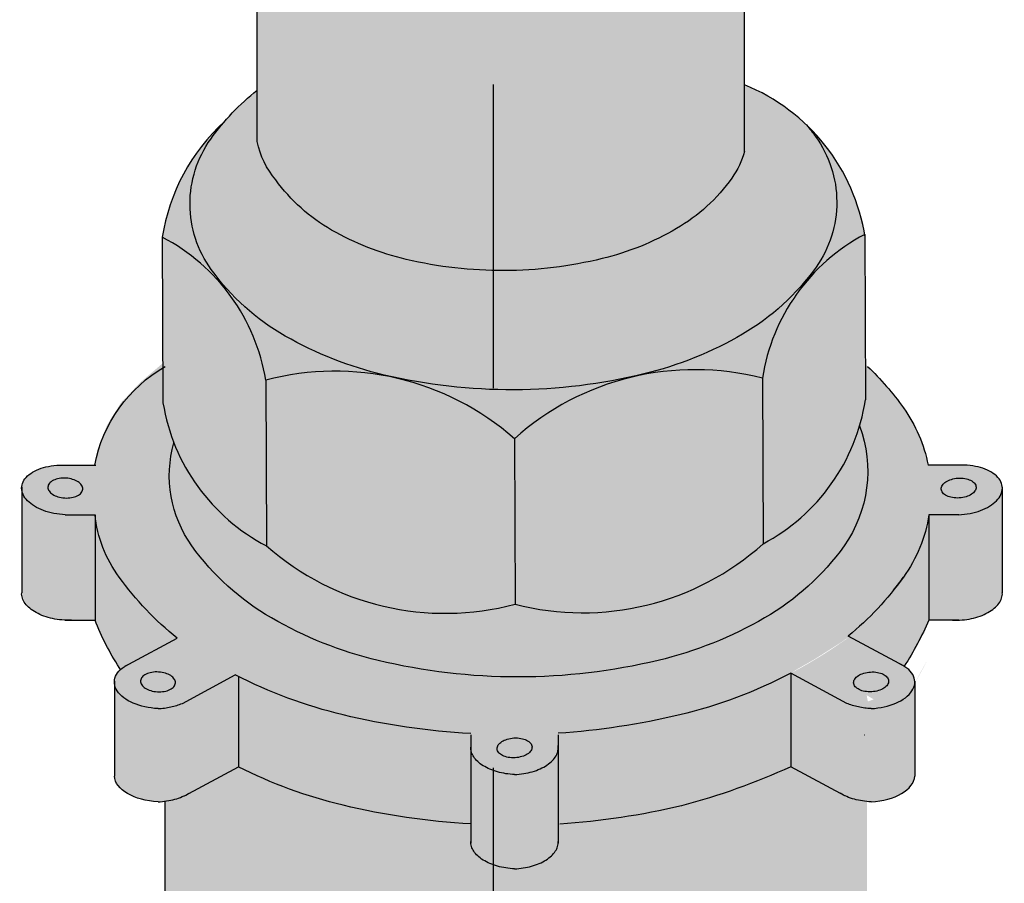
# Model space of a CAD drawing. Units: millimetres. Extents: x -471 to 6182, y 42 to 4491.
# Drawn here: x 3113 to 3113, y 1315 to 1316 of the extents above; entities that cross this region are included whole.
import ezdxf

# ---------------------------------------------------------------- set-up
doc = ezdxf.new("R2010")
doc.units = ezdxf.units.MM
doc.linetypes.add('CENTERX2', pattern=[4, 2.5, -0.5, 0.5, -0.5])
doc.linetypes.add('xr-tipo-R01$0$xr-conjuntosA$0$DASHDOT', pattern=[1, 0.5, -0.25, 0, -0.25])
doc.layers.add('-3AAG', color=1, linetype='Continuous')
doc.layers.add('ARQ-ALV-BXA', color=31, linetype='Continuous')

msp = doc.modelspace()

# ---------------------------------------------------------------- hatches: boundary and pattern name
at = {"layer": '-3AAG', "linetype": 'CENTERX2'}
h = msp.add_hatch(color=254, dxfattribs=at)
h.dxf.hatch_style = 1
h.paths.add_polyline_path([(3113.222507821936, 1315.972983524484, -0.03943962916237433), (3113.19542382665, 1315.976796073595, -0.1124039675210627), (3113.14474521672, 1315.995543746778), (3113.14474521672, 1315.727028693797, 0.1272798480633971), (3113.150850579935, 1315.714433034327, 0.1066171048144431), (3113.169237150599, 1315.697914804021, 0.07234099152376458), (3113.193825990025, 1315.688234269555, 0.05225916972908888), (3113.222507821888, 1315.684595090489)])
h.paths.add_polyline_path([(3113.305258876658, 1315.961782790606), (3113.276755782135, 1315.978239059998, -0.07895786505060408), (3113.222507821936, 1315.972983524484), (3113.222507821888, 1315.684595090489, 0.00647286400257584), (3113.226098348275, 1315.684563357614, 0.05875189520705878), (3113.258339452968, 1315.688499282264, 0.07234100965243169), (3113.282847937087, 1315.69838150525, 0.1066171127782043), (3113.301098180652, 1315.715050237975, 0.0880590114086165), (3113.305258876658, 1315.723829679914)])
h = msp.add_hatch(color=254, dxfattribs=at)
h.dxf.hatch_style = 1
h.paths.add_polyline_path([(3113.222507821692, 1315.835111194303, -0.05472631351327214), (3113.184836421513, 1315.83924681407, -0.08696645670348165), (3113.144745217068, 1315.851822152131), (3113.144745217068, 1315.727028692065, 0.1272798319943003), (3113.150850579935, 1315.714433034327, 0.1066171048144433), (3113.169237150599, 1315.697914804021, 0.07234099152376483), (3113.193825990025, 1315.688234269555, 0.05225916937462098), (3113.222507821692, 1315.684595090494)])
h.paths.add_polyline_path([(3113.305258877006, 1315.818120889641), (3113.266168377002, 1315.840689800473, -0.06362747099646017), (3113.222507821692, 1315.835111194303), (3113.222507821692, 1315.684595090494, 0.006472864355980192), (3113.226098348275, 1315.684563357614, 0.05875189520705876), (3113.258339452968, 1315.688499282264, 0.0723410096524319), (3113.282847937087, 1315.69838150525, 0.1066171127815267), (3113.301098180653, 1315.715050237976, 0.08805902333634995), (3113.305258877006, 1315.723829681184)])
h.paths.add_polyline_path([(3113.222507821692, 1315.684595090494, -0.0522591693755114), (3113.193825990025, 1315.688234269555, -0.07234099152244057), (3113.169237150599, 1315.697914804021, -0.1066171048147223), (3113.150850579935, 1315.714433034327, -0.1272798319942864), (3113.144745217068, 1315.727028692065), (3113.144745217068, 1315.743972489145, 0.0718393078906705), (3113.129409410974, 1315.727890706226, 0.1568512383966548), (3113.122587078452, 1315.706375132041, 0.1568512117412312), (3113.129585943782, 1315.684916337871, 0.1066170497992757), (3113.153968585459, 1315.663011319827, 0.07234109059724093), (3113.186576189627, 1315.650173827564, 0.04939107342203303), (3113.222507821692, 1315.645405750736)])
h.paths.add_polyline_path([(3113.335653454791, 1315.707250388058, 0.1568512486899865), (3113.328654587614, 1315.728709186882, 0.01557681409396428), (3113.325695075284, 1315.732541481936, 0.09471212218947123), (3113.305258877006, 1315.745733282946), (3113.305258877006, 1315.723829681184, -0.0880590233365295), (3113.301098180653, 1315.715050237976, -0.1066171127813374), (3113.282847937087, 1315.69838150525, -0.07234100965243209), (3113.258339452968, 1315.688499282264, -0.05875189520705865), (3113.226098348275, 1315.684563357614, -0.00647286435597985), (3113.222507821692, 1315.684595090494), (3113.222507821692, 1315.645405750736, 0.009333708552938422), (3113.229372931145, 1315.645305794487, 0.05875186478646068), (3113.27212823185, 1315.650525266446, 0.07234110691803271), (3113.304629275287, 1315.663630222827, 0.106617014497148), (3113.328831121973, 1315.685734813457, 0.1568512419480363)])
h.paths.add_polyline_path([(3113.11345612469, 1315.695544153897), (3113.113680081946, 1315.641025407296, 0.2369601194382839), (3113.147764359887, 1315.593926831692), (3113.147540402174, 1315.648445576559, 0.2369601246169905)])
h.paths.add_polyline_path([(3113.222507821692, 1315.634725868053, 0.2241922644304565), (3113.147540402153, 1315.648445581676), (3113.147764359891, 1315.593926830791, 0.2286862723488213), (3113.222507821692, 1315.573103795723)])
h.paths.add_polyline_path([(3113.311176902213, 1315.649117785047, 0.2504024215864077), (3113.229439030242, 1315.629215150966), (3113.229662987516, 1315.574696399678, 0.2504024254255715), (3113.311400860635, 1315.594599033854)])
h.paths.add_polyline_path([(3113.269208834562, 1315.649839575702, -0.05466230838790805), (3113.229372931145, 1315.645305794487, -0.009333708552940296), (3113.222507821692, 1315.645405750736), (3113.222507821692, 1315.634725868053, -0.02481697654492464), (3113.229439029512, 1315.629215150313, -0.1275193854108307)])
h.paths.add_polyline_path([(3113.222507821692, 1315.645405750736, -0.04531925129359708), (3113.189477867359, 1315.649405299858, -0.1022978686191929), (3113.222507821692, 1315.634725868053)], flags=17)
h.paths.add_polyline_path([(3113.153968585459, 1315.663011319828, -0.08738554095199477), (3113.132998108346, 1315.679961650316, -0.136441933990602), (3113.147540401376, 1315.64844558147, -0.1192369902087788), (3113.189501123868, 1315.649512144271, -0.004076467581708152), (3113.186576189627, 1315.650173827564, -0.07234109059892799)], flags=17)
h.paths.add_polyline_path([(3113.122587078452, 1315.706375132041, -0.1568512383992243), (3113.129409410975, 1315.727890706226, -0.0232421731072898), (3113.13386451474, 1315.733575647415, 0.1714623075235271), (3113.113456125456, 1315.695544153499, -0.09766590799852302), (3113.133282102411, 1315.680202570716, -0.0192726311656602), (3113.129585943782, 1315.684916337871, -0.156851211742156)])
h.paths.add_polyline_path([(3113.222507821692, 1315.573103795723, -0.2286862821432514), (3113.147764357395, 1315.593926832986, -0.1819681700012442), (3113.117267035214, 1315.627883223493, 0.2282954561913965), (3113.123220553242, 1315.593901330923, 0.1066170541902894), (3113.149416083093, 1315.570172463338, 0.07234106880391326), (3113.184520999216, 1315.556184960732, 0.04845751448255847), (3113.222507821692, 1315.550913181185)])
edge = h.paths.add_edge_path()
edge.add_arc((3113.228455641241, 1315.770201170542), 0.2384783221820027, 256.5505294897945, 266.7953779775881, ccw=False)
edge.add_arc((3113.209704031288, 1315.691790522796), 0.157856659114169, 243.1966146712355, 256.5505294898448, ccw=False)
edge.add_line((3113.138521684038, 1315.550894113095), (3113.138521684038, 1315.521143816468))
edge.add_arc((3113.209704031288, 1315.662040226169), 0.157856659114169, 243.1966146714386, 256.5505294896747)
edge.add_arc((3113.228455641241, 1315.740450873916), 0.2384783221820977, 256.5505294896882, 266.7953779775896)
edge.add_line((3113.215124214499, 1315.502345470341), (3113.215124214499, 1315.527086663905))
edge.add_ellipse((3113.22950546064, 1315.526779730721), major_axis=(0.01438124614043734, -0.0008586126491073235), ratio=0.5661155024728654, start_angle=180.0000000724825, end_angle=183.8716236612888, ccw=False)
edge.add_line((3113.215124214499, 1315.52763834336), (3113.215124214499, 1315.532095766967))
h.paths.add_polyline_path([(3113.343182534383, 1315.633434680924, -0.2015263350938668), (3113.311400857582, 1315.594599031124, -0.2504024158329751), (3113.229662986671, 1315.574696399895, -0.02053995708940519), (3113.222507821692, 1315.573103795723), (3113.222507821692, 1315.550913181185, 0.01026513363476033), (3113.230648491811, 1315.550746033405, 0.05875185491801901), (3113.27677597211, 1315.556184957473, 0.07234112372226699), (3113.311880914571, 1315.570172472007, 0.1066170219793781), (3113.338076432711, 1315.59390133284, 0.2458132558437187)])
h = msp.add_hatch(color=254, dxfattribs=at)
h.dxf.hatch_style = 1
h.paths.add_polyline_path([(3113.229439030247, 1315.629215149667, 0.02481697928956177), (3113.222507821692, 1315.634725868053), (3113.222507821692, 1315.573103795723, 0.02053995953494976), (3113.229662987514, 1315.57469640012)])
h.paths.add_polyline_path([(3113.325173817363, 1315.680990842825, -0.08716529162816833), (3113.304629275287, 1315.663630222827, -0.07234110691803322), (3113.27212823185, 1315.650525266446, -0.004080384724001661), (3113.269232967961, 1315.649732926505, -0.1191615018772998), (3113.311176903378, 1315.649117784747, -0.1368566193422609)])
h.paths.add_polyline_path([(3113.325695075284, 1315.732541481936, -0.01557681409396486), (3113.328654587614, 1315.728709186882, -0.1568512486899881), (3113.335653454791, 1315.707250388058, -0.1568512419480356), (3113.328831121973, 1315.685734813457, -0.01935591600629652), (3113.325459780925, 1315.680752263943, -0.09723804829351923), (3113.344843143352, 1315.69647891734, 0.1616914285240247)])
h.paths.add_polyline_path([(3113.34487308394, 1315.69649479105, 0.2369601295299218), (3113.311176902245, 1315.649117777392), (3113.311400860639, 1315.594599032744, 0.2369600996312915), (3113.345097041218, 1315.641976039152)])
h = msp.add_hatch(color=254, dxfattribs=at)
h.dxf.hatch_style = 1
edge = h.paths.add_edge_path()
edge.add_line((3113.345048612923, 1315.653765118974), (3113.345039727058, 1315.655928238147))
edge.add_line((3113.345039727058, 1315.655928238147), (3113.344865962351, 1315.656089169098))
edge.add_line((3113.344865962351, 1315.656089169098), (3113.336677699519, 1315.66221375751))
edge.add_line((3113.336677699519, 1315.66221375751), (3113.327458157134, 1315.667848595138))
edge.add_line((3113.327458157134, 1315.667848595138), (3113.31729612443, 1315.672939415414))
edge.add_line((3113.31729612443, 1315.672939415414), (3113.306289467335, 1315.677437190956))
edge.add_line((3113.306289467335, 1315.677437190956), (3113.294544185977, 1315.681298605728))
edge.add_line((3113.294544185977, 1315.681298605728), (3113.282173393833, 1315.684486472192))
edge.add_line((3113.282173393833, 1315.684486472192), (3113.269296228395, 1315.686970089454))
edge.add_line((3113.269296228395, 1315.686970089454), (3113.256036703806, 1315.688725538922))
edge.add_line((3113.256036703806, 1315.688725538922), (3113.242522516536, 1315.689735914656))
edge.add_line((3113.242522516536, 1315.689735914656), (3113.228883815596, 1315.689991486187))
edge.add_line((3113.228883815596, 1315.689991486187), (3113.215251949132, 1315.689489792222))
edge.add_line((3113.215251949132, 1315.689489792221), (3113.201758199469, 1315.688235664345))
edge.add_line((3113.201758199469, 1315.688235664345), (3113.188532518793, 1315.686241180497))
edge.add_line((3113.188532518793, 1315.686241180497), (3113.17570227764, 1315.683525548645))
edge.add_line((3113.17570227764, 1315.683525548645), (3113.163391038244, 1315.680114921809))
edge.add_line((3113.163391038244, 1315.680114921809), (3113.151717364572, 1315.676042146191))
edge.add_line((3113.151717364572, 1315.676042146191), (3113.140793680483, 1315.671346444845))
edge.add_line((3113.140793680483, 1315.671346444845), (3113.130725187025, 1315.666073039943))
edge.add_line((3113.130725187025, 1315.666073039943), (3113.121608849295, 1315.660272717256))
edge.add_line((3113.121608849295, 1315.660272717256), (3113.113532462609, 1315.654001337063))
edge.add_line((3113.113532462609, 1315.654001337063), (3113.106156506406, 1315.647711164125))
edge.add_line((3113.106156506406, 1315.647711164124), (3113.099830994302, 1315.641043561823))
edge.add_line((3113.099830994302, 1315.641043561823), (3113.095188304306, 1315.633552516406))
edge.add_line((3113.095188304306, 1315.633552516406), (3113.092143935932, 1315.625753884949))
edge.add_line((3113.092143935932, 1315.625753884949), (3113.090695497326, 1315.617934475513))
edge.add_line((3113.090695497326, 1315.617934475513), (3113.090482264774, 1315.610104357824))
edge.add_line((3113.090482264774, 1315.610104357824), (3113.091221682782, 1315.60240315678))
edge.add_line((3113.091221682782, 1315.60240315678), (3113.093293696858, 1315.594788213732))
edge.add_line((3113.093293696858, 1315.594788213732), (3113.096678352374, 1315.587332864745))
edge.add_line((3113.096678352374, 1315.587332864744), (3113.101343053248, 1315.580108908903))
edge.add_line((3113.101343053248, 1315.580108908903), (3113.107242875859, 1315.573185916852))
edge.add_line((3113.107242875859, 1315.573185916852), (3113.114321001691, 1315.566630560789))
edge.add_line((3113.114321001691, 1315.566630560789), (3113.122509264523, 1315.560505972376))
edge.add_line((3113.122509264523, 1315.560505972376), (3113.131592952365, 1315.554660987489))
edge.add_line((3113.131592952365, 1315.554660987489), (3113.141557757227, 1315.54912579448))
edge.add_line((3113.141557757227, 1315.54912579448), (3113.152513513074, 1315.544276434983))
edge.add_line((3113.152513513074, 1315.544276434983), (3113.164255333605, 1315.540114019165))
edge.add_line((3113.164255333605, 1315.540114019165), (3113.176699103469, 1315.536831032762))
edge.add_line((3113.176699103469, 1315.536831032761), (3113.189648484263, 1315.534366525705))
edge.add_line((3113.189648484263, 1315.534366525705), (3113.203068136517, 1315.533078027946))
edge.add_line((3113.203068136517, 1315.533078027946), (3113.216572928991, 1315.531461897705))
edge.add_line((3113.216572928991, 1315.531461897705), (3113.230327943341, 1315.531730197721))
edge.add_line((3113.230327943341, 1315.531730197721), (3113.243908339284, 1315.531627356327))
edge.add_line((3113.243908339284, 1315.531627356327), (3113.257621791665, 1315.532910670075))
edge.add_line((3113.257621791665, 1315.532910670075), (3113.270932052949, 1315.5349386284))
edge.add_line((3113.270932052949, 1315.5349386284), (3113.283861888099, 1315.537652967552))
edge.add_line((3113.283861888099, 1315.537652967552), (3113.296287100997, 1315.541090479413))
edge.add_line((3113.296287100997, 1315.541090479413), (3113.30795743296, 1315.545441381197))
edge.add_line((3113.30795743296, 1315.545441381197), (3113.318585855392, 1315.550993429491))
edge.add_line((3113.318585855392, 1315.550993429491), (3113.328461777018, 1315.556646689944))
edge.add_line((3113.328461777018, 1315.556646689944), (3113.337578114747, 1315.56244701263))
edge.add_line((3113.337578114747, 1315.56244701263), (3113.345654501434, 1315.568718392823))
edge.add_line((3113.345654501434, 1315.568718392823), (3113.352613157058, 1315.575400433703))
edge.add_line((3113.352613157058, 1315.575400433703), (3113.358387065962, 1315.582428783564))
edge.add_line((3113.358387065962, 1315.582428783564), (3113.362920622247, 1315.589735755553))
edge.add_line((3113.362920622247, 1315.589735755552), (3113.366170165288, 1315.597250979536))
edge.add_line((3113.366170165288, 1315.597250979536), (3113.368104400208, 1315.604902079799))
edge.add_line((3113.368104400208, 1315.604902079799), (3113.368704699269, 1315.612615372062))
edge.add_line((3113.368704699269, 1315.612615372062), (3113.367965281261, 1315.620316573106))
edge.add_line((3113.367965281261, 1315.620316573106), (3113.367914662387, 1315.620502604583))
edge.add_line((3113.367914662387, 1315.620502604583), (3113.365736274087, 1315.620502604583))
edge.add_arc((3113.318799460255, 1315.611478186419), 0.04779649166925521, 10.88329961791887, 35.65713313260836)
edge.add_arc((3113.275739657904, 1315.580585403897), 0.1007918743972482, 35.65713313580937, 46.55607940215447)
h = msp.add_hatch(color=254, dxfattribs=at)
h.dxf.hatch_style = 1
h.paths.add_polyline_path([(3113.091584379186, 1315.620504526656), (3113.079457859769, 1315.620504526656), (3113.076872079057, 1315.620255378721), (3113.074646949168, 1315.619810611017), (3113.072661526838, 1315.619092332318), (3113.070607495631, 1315.618134371111), (3113.069306891541, 1315.617142197003), (3113.068485279058, 1315.616252853803), (3113.067458263455, 1315.614850317098), (3113.067218555895, 1315.614063420392), (3113.067081761652, 1315.613208097885), (3113.067115642579, 1315.612079264383), (3113.067121239609, 1315.578477239926), (3113.067188063061, 1315.577591699863), (3113.067305799283, 1315.576837093984), (3113.067541695238, 1315.576200311183), (3113.067872457789, 1315.57558716988), (3113.068202796828, 1315.575068402364), (3113.068627578952, 1315.574643816427), (3113.069052361076, 1315.574030675125), (3113.069738026339, 1315.573506333597), (3113.070493147502, 1315.572775369216), (3113.071295701963, 1315.57230369249), (3113.07200381334, 1315.57192638955), (3113.07264077477, 1315.571548894403), (3113.073726234973, 1315.571077217677), (3113.074953571559, 1315.570629182449), (3113.076159309052, 1315.570271676862), (3113.077292202554, 1315.569988747709), (3113.078472105841, 1315.569776358637), (3113.079770168861, 1315.569564161772), (3113.081445580708, 1315.569517070982), (3113.091286570802, 1315.569452823427), (3113.091286570801, 1315.604172918937)])
h = msp.add_hatch(color=254, dxfattribs=at)
h.dxf.hatch_style = 1
h.paths.add_polyline_path([(3113.365736274087, 1315.620502604583), (3113.377862793504, 1315.620502604583), (3113.380448574217, 1315.620253456648), (3113.382673704106, 1315.619808688944), (3113.384659126436, 1315.619090410245), (3113.386713157643, 1315.618132449038), (3113.388013761733, 1315.617140274929), (3113.388835374215, 1315.616250931729), (3113.389862389819, 1315.614848395025), (3113.390102097379, 1315.614061498319), (3113.390238891622, 1315.613206175812), (3113.390205010695, 1315.61207734231), (3113.390199413665, 1315.578475317853), (3113.390132590213, 1315.57758977779), (3113.390014853991, 1315.576835171911), (3113.389778958036, 1315.57619838911), (3113.389448195485, 1315.575585247807), (3113.389117856445, 1315.575066480291), (3113.388693074322, 1315.574641894354), (3113.388268292198, 1315.574028753052), (3113.387582626935, 1315.573504411524), (3113.386827505772, 1315.572773447143), (3113.38602495131, 1315.572301770417), (3113.385316839933, 1315.571924467477), (3113.384679878503, 1315.57154697233), (3113.383594418301, 1315.571075295604), (3113.382367081715, 1315.570627260376), (3113.381161344221, 1315.570269754789), (3113.38002845072, 1315.569986825636), (3113.378848547433, 1315.569774436564), (3113.377550484412, 1315.569562239699), (3113.375875072566, 1315.569515148909), (3113.366034082471, 1315.569450901354), (3113.366034082472, 1315.604170996864)])
h = msp.add_hatch(color=254, dxfattribs=at)
h.dxf.hatch_style = 1
edge = h.paths.add_edge_path()
edge.add_ellipse((3113.081502846098, 1315.612951563473), major_axis=(0.005752498456174939, -0.0003434450596429294), ratio=0.5661155024728655, start_angle=0, end_angle=360, ccw=False)
edge = h.paths.add_edge_path()
edge.add_ellipse((3113.112039843867, 1315.549121299149), major_axis=(0.005752498456174939, -0.0003434450596429294), ratio=0.5661155024728655, start_angle=0, end_angle=360, ccw=False)
edge = h.paths.add_edge_path()
edge.add_arc((3113.132388631709, 1315.608316259276), 0.041310204421496, 185.7590234400934, 216.7211531907004, ccw=False)
edge.add_line((3113.091286931149, 1315.604170996864), (3113.09128693115, 1315.569450901355))
edge.add_arc((3113.171621212911, 1315.600791657097), 0.08623131563754827, 201.3122127861072, 212.9691053486775)
edge.add_arc((3113.181171635936, 1315.612620673009), 0.1007918729612235, 215.6571312546044, 216.0991388302912)
edge.add_ellipse((3113.112039843867, 1315.5485065364), major_axis=(0.01438124614043734, -0.0008586126491073235), ratio=0.5661155024728654, start_angle=141.0339827655338, end_angle=150.7333979565076, ccw=False)
edge.add_ellipse((3113.112039843867, 1315.5485065364), major_axis=(0.01438124614043734, -0.0008586126491073235), ratio=0.5661155024728654, start_angle=133.8910650953288, end_angle=141.0339827655338, ccw=False)
edge.add_line((3113.101983517015, 1315.554754649571), (3113.10241977124, 1315.554969012013))
edge.add_line((3113.10241977124, 1315.554969012014), (3113.118365376711, 1315.563539659507))
edge.add_arc((3113.181171635932, 1315.642370969642), 0.1007918729609587, 215.6571312589993, 231.4550655774858, ccw=False)
edge = h.paths.add_edge_path()
edge.add_arc((3113.209704031288, 1315.691790522796), 0.157856659114169, 242.7762796946251, 243.1966146712355, ccw=False)
edge.add_line((3113.137489960458, 1315.551420109956), (3113.120060812634, 1315.542052069189))
edge.add_ellipse((3113.112039843867, 1315.5485065364), major_axis=(-0.01438124614043734, -0.0008586126491073235), ratio=0.5661155024728654, start_angle=88.06418813285222, end_angle=121.94173420014789, ccw=False)
edge.add_ellipse((3113.112039843867, 1315.5485065364), major_axis=(0.01438124614043734, -0.0008586126491073235), ratio=0.5661155024728654, start_angle=183.8716236612888, end_angle=271.93581186714783, ccw=False)
edge.add_line((3113.097658597726, 1315.548813469585), (3113.097658597726, 1315.518097322085))
edge.add_ellipse((3113.112039843867, 1315.517790388901), major_axis=(0.01438124614043734, -0.0008586126491073235), ratio=0.5661155024728654, start_angle=183.8716236612892, end_angle=271.935811870745)
edge.add_ellipse((3113.112039843867, 1315.517790388901), major_axis=(-0.01438124614043734, -0.0008586126491073235), ratio=0.5661155024728654, start_angle=88.06418813646762, end_angle=97.3062039236374)
edge.add_ellipse((3113.112039843867, 1315.517790388901), major_axis=(-0.01438124614043734, -0.0008586126491073235), ratio=0.5661155024728654, start_angle=97.3062039236374, end_angle=125.297018150901)
edge.add_line((3113.120746263578, 1315.511641723032), (3113.138521684038, 1315.521195882834))
edge.add_line((3113.138521684038, 1315.521195882834), (3113.138521684038, 1315.550894113095))
h = msp.add_hatch(color=254, dxfattribs=at)
h.dxf.hatch_style = 1
edge = h.paths.add_edge_path()
edge.add_arc((3113.318799462327, 1315.611478190418), 0.04779648959782614, 324.34286758603906, 351.2060558246107, ccw=False)
edge.add_arc((3113.275739657901, 1315.642370973603), 0.1007918743986105, 321.29260516122815, 324.3428675860813, ccw=False)
edge.add_arc((3113.275739654062, 1315.642370966162), 0.1007918727409508, 309.1583147821781, 321.29260982649936, ccw=False)
edge.add_line((3113.339386227143, 1315.564216533494), (3113.356591150018, 1315.554969012014))
edge.add_ellipse((3113.346971077391, 1315.5485065364), major_axis=(-0.01438124614043734, -0.0008586126491073235), ratio=0.5661155024728654, start_angle=218.9660172344662, end_angle=226.1089349046712, ccw=False)
edge.add_ellipse((3113.346971077391, 1315.5485065364), major_axis=(-0.01438124614043734, -0.0008586126491073235), ratio=0.5661155024728654, start_angle=88.06418813285215, end_angle=218.7045129363374)
edge.add_arc((3113.309001592207, 1315.590266111125), 0.06071225497067143, 323.634169482525, 339.9493798794431)
edge.add_line((3113.366034082472, 1315.569450901354), (3113.366034082472, 1315.604170996864))
h = msp.add_hatch(color=254, dxfattribs=at)
h.dxf.hatch_style = 1
edge = h.paths.add_edge_path()
edge.add_line((3113.118365376711, 1315.563539659507), (3113.102419771243, 1315.554969012015))
edge.add_line((3113.102419771243, 1315.554969012015), (3113.101163822709, 1315.554293948771))
edge.add_ellipse((3113.112039843867, 1315.5485065364), major_axis=(0.01438124614043734, -0.0008586126491073235), ratio=0.5661155024728654, start_angle=141.0339827655338, end_angle=150.7333979565076)
edge.add_ellipse((3113.112039843867, 1315.5485065364), major_axis=(0.01438124614043734, -0.0008586126491073235), ratio=0.5661155024728654, start_angle=150.7333979565076, end_angle=180.0000000724825)
edge.add_line((3113.097658597726, 1315.549365149039), (3113.097658597726, 1315.548813469584))
edge.add_ellipse((3113.112039843867, 1315.5485065364), major_axis=(0.01438124614043734, -0.0008586126491073235), ratio=0.5661155024728654, start_angle=183.8716236612888, end_angle=271.9358118671478)
edge.add_ellipse((3113.112039843867, 1315.5485065364), major_axis=(-0.01438124614043734, -0.0008586126491073235), ratio=0.5661155024728654, start_angle=88.06418813285215, end_angle=121.9417342001479)
edge.add_line((3113.120060812634, 1315.542052069189), (3113.137489960458, 1315.551420109956))
edge.add_line((3113.137489960458, 1315.551420109956), (3113.118365376711, 1315.563539659507))
edge = h.paths.add_edge_path(flags=16)
edge.add_ellipse((3113.112039843867, 1315.549121299149), major_axis=(0.005752498456174939, -0.0003434450596429294), ratio=0.5661155024728655, start_angle=0, end_angle=360, ccw=False)
h = msp.add_hatch(color=254, dxfattribs=at)
h.dxf.hatch_style = 1
h.paths.add_polyline_path([(3113.244390513712, 1315.502296490372), (3113.24388670677, 1315.502296490372), (3113.24388670677, 1315.532222615268), (3113.25004046219, 1315.532683424099), (3113.256056020801, 1315.533363069129), (3113.262569629042, 1315.53419244365), (3113.267432812619, 1315.534926675555), (3113.274679942932, 1315.536331134332), (3113.280872529388, 1315.537589899972), (3113.287107467002, 1315.539029724893), (3113.294002659185, 1315.541024452304), (3113.300580217675, 1315.543122202831), (3113.305938062788, 1315.545223220881), (3113.310066453759, 1315.547041309778), (3113.313355021248, 1315.548439810129), (3113.316644859272, 1315.550067037173), (3113.339386227143, 1315.564216533494), (3113.339841513229, 1315.563971820519), (3113.32048923722, 1315.551974653909), (3113.32048923722, 1315.521195882834), (3113.313551107114, 1315.518002630147), (3113.308277540807, 1315.516229517759), (3113.303447391133, 1315.514308597953), (3113.298606230158, 1315.51252798948), (3113.29313530745, 1315.510902684509), (3113.288798125266, 1315.509671212307), (3113.28337040074, 1315.508040141117), (3113.278934540356, 1315.507104283749), (3113.274696036372, 1315.506267028729), (3113.268584764141, 1315.505134158873), (3113.261881846221, 1315.504198493713), (3113.25560794554, 1315.503159997644), (3113.250284828377, 1315.502618165252), (3113.24593367031, 1315.50240000996)])
h = msp.add_hatch(color=254, dxfattribs=at)
h.dxf.hatch_style = 1
edge = h.paths.add_edge_path()
edge.add_ellipse((3113.346971077391, 1315.5485065364), major_axis=(-0.01438124614043734, -0.0008586126491073235), ratio=0.5661155024728655, start_angle=179.9999999275175, end_angle=218.7045129351783)
edge.add_ellipse((3113.346971077391, 1315.5485065364), major_axis=(-0.01438124614043734, -0.0008586126491073235), ratio=0.5661155024728655, start_angle=218.7045129351783, end_angle=218.9660172344662)
edge.add_line((3113.357847098549, 1315.554293948771), (3113.339841513229, 1315.563971820519))
edge.add_arc((3113.24720726376, 1315.69179052279), 0.1578566591091077, 297.66047271978766, 305.9320297372746, ccw=False)
edge.add_line((3113.32048923722, 1315.55197465391), (3113.338950108624, 1315.542052069189))
edge.add_ellipse((3113.358466628696, 1315.563728363579), major_axis=(0.02678249934363533, 0.01551223788848624), ratio=0.6550732958770681, start_angle=206.2762087351583, end_angle=225.5627910147254)
edge.add_ellipse((3113.358466628696, 1315.563728363579), major_axis=(0.009835330930925354, 0.02474126118853878), ratio=0.3508180481532722, start_angle=167.3667085377653, end_angle=241.2798636365342)
edge.add_line((3113.361352323532, 1315.548813469585), (3113.361352323532, 1315.549365149039))
edge = h.paths.add_edge_path(flags=16)
edge.add_ellipse((3113.346971077391, 1315.549121299149), major_axis=(-0.005752498456174939, -0.0003434450596429294), ratio=0.5661155024728655, start_angle=0, end_angle=360)
h = msp.add_hatch(color=254, dxfattribs=at)
h.dxf.hatch_style = 1
edge = h.paths.add_edge_path()
edge.add_ellipse((3113.346971077391, 1315.5485065364), major_axis=(-0.01438124614043734, -0.0008586126491073235), ratio=0.5661155024728654, start_angle=94.5362920929226, end_angle=174.491056355719)
edge.add_line((3113.361332563438, 1315.548579595269), (3113.361334649177, 1315.548641051177))
edge.add_line((3113.361334649177, 1315.548641051178), (3113.361348922653, 1315.548761169978))
edge.add_ellipse((3113.346971077391, 1315.5485065364), major_axis=(-0.01438124614043734, -0.0008586126491073235), ratio=0.5661155024728654, start_angle=175.7621294031477, end_angle=175.8538446422331)
edge.add_line((3113.361349829442, 1315.548774267857), (3113.361351166129, 1315.548805965045))
edge.add_line((3113.361351166129, 1315.548805965045), (3113.361345705559, 1315.549431512964))
edge.add_ellipse((3113.346971077391, 1315.5485065364), major_axis=(-0.01438124614043734, -0.0008586126491073235), ratio=0.5661155024728654, start_angle=179.9999999275175, end_angle=218.7045129674559)
edge.add_line((3113.357889986858, 1315.554267461548), (3113.346971077391, 1315.54034073254))
edge.add_line((3113.346971077391, 1315.54034073254), (3113.34805247872, 1315.540409388928))
edge.add_line((3113.34805247872, 1315.540409388928), (3113.348593049244, 1315.540458501755))
h = msp.add_hatch(color=254, dxfattribs=at)
h.dxf.hatch_style = 1
edge = h.paths.add_edge_path()
edge.add_ellipse((3113.346971077391, 1315.5485065364), major_axis=(-0.01438124614043734, -0.0008586126491073235), ratio=0.5661155024728654, start_angle=88.06418813285222, end_angle=176.1283763387112, ccw=False)
edge.add_ellipse((3113.346971077391, 1315.5485065364), major_axis=(0.01438124614043734, -0.0008586126491073235), ratio=0.5661155024728654, start_angle=238.0582657998521, end_angle=271.93581186714783, ccw=False)
edge.add_line((3113.338950108624, 1315.542052069189), (3113.32048923722, 1315.55197465391))
edge.add_line((3113.32048923722, 1315.55197465391), (3113.32048923722, 1315.521195882834))
edge.add_line((3113.32048923722, 1315.521195882834), (3113.338264657679, 1315.511641723032))
edge.add_ellipse((3113.346971077391, 1315.517790388901), major_axis=(0.01438124614043734, -0.0008586126491073235), ratio=0.5661155024728654, start_angle=234.702981849099, end_angle=267.3365128927822)
edge.add_ellipse((3113.346971077391, 1315.517790388901), major_axis=(0.01438124614043734, -0.0008586126491073235), ratio=0.5661155024728654, start_angle=267.3365128927822, end_angle=271.9358118635324)
edge.add_ellipse((3113.346971077391, 1315.517790388901), major_axis=(-0.01438124614043734, -0.0008586126491073235), ratio=0.5661155024728654, start_angle=88.06418812925497, end_angle=176.1283763387108)
edge.add_line((3113.361352323532, 1315.518097322085), (3113.361352323532, 1315.548813469584))
h = msp.add_hatch(color=254, dxfattribs=at)
h.dxf.hatch_style = 1
edge = h.paths.add_edge_path()
edge.add_ellipse((3113.346971077391, 1315.549121299149), major_axis=(-0.005752498456174939, -0.0003434450596429294), ratio=0.5661155024728655, start_angle=0, end_angle=360)
h = msp.add_hatch(color=254, dxfattribs=at)
h.dxf.hatch_style = 1
edge = h.paths.add_edge_path()
edge.add_arc((3113.228455649648, 1315.7702011897), 0.2384783417821547, 266.7953762181636, 268.570852275728, ccw=False)
edge.add_line((3113.215124214499, 1315.532095766965), (3113.215124214499, 1315.527086663905))
edge.add_ellipse((3113.22950546064, 1315.526779730721), major_axis=(0.01438124614043734, -0.0008586126491073235), ratio=0.5661155024728654, start_angle=183.8716236612888, end_angle=242.8379249267338)
edge.add_line((3113.222507821692, 1315.51992809781), (3113.222507821692, 1315.531797031092))
h = msp.add_hatch(color=254, dxfattribs=at)
h.dxf.hatch_style = 1
h.paths.add_polyline_path([(3113.215124214499, 1315.531666193508), (3113.345615549501, 1315.531666193508), (3113.345615549501, 1315.3082547271), (3113.215124214499, 1315.3082547271)])
h = msp.add_hatch(color=254, dxfattribs=at)
h.dxf.hatch_style = 1
edge = h.paths.add_edge_path(flags=16)
edge.add_ellipse((3113.229505460629, 1315.52739449347), major_axis=(-0.005752498456174939, -0.0003434450596429294), ratio=0.5661155024728655, start_angle=0, end_angle=360)
edge = h.paths.add_edge_path()
edge.add_ellipse((3113.22950546064, 1315.526779730721), major_axis=(0.01438124614043734, -0.0008586126491073235), ratio=0.5661155024728654, start_angle=242.8379249267338, end_angle=271.9358118671478)
edge.add_ellipse((3113.229505460629, 1315.526779730721), major_axis=(-0.01438124614043734, -0.0008586126491073235), ratio=0.5661155024728654, start_angle=88.06418813285215, end_angle=176.1283763387112)
edge.add_line((3113.24388670677, 1315.527086663905), (3113.24388670677, 1315.532099495674))
edge.add_line((3113.24388670677, 1315.532099495674), (3113.222507821692, 1315.532099495674))
edge.add_line((3113.222507821692, 1315.532099495674), (3113.222507821692, 1315.51992809781))
h = msp.add_hatch(color=254, dxfattribs=at)
h.dxf.hatch_style = 1
edge = h.paths.add_edge_path()
edge.add_ellipse((3113.229505460629, 1315.52739449347), major_axis=(-0.005752498456174939, -0.0003434450596429294), ratio=0.5661155024728655, start_angle=0, end_angle=360)
h = msp.add_hatch(color=254, dxfattribs=at)
h.dxf.hatch_style = 1
edge = h.paths.add_edge_path()
edge.add_line((3113.24388670677, 1315.496029057425), (3113.24388670677, 1315.527086663905))
edge.add_ellipse((3113.229505460629, 1315.526779730721), major_axis=(-0.01438124614043734, -0.0008586126491073235), ratio=0.5661155024728654, start_angle=88.06418813285222, end_angle=176.1283763387112, ccw=False)
edge.add_ellipse((3113.22950546064, 1315.526779730721), major_axis=(0.01438124614043734, -0.0008586126491073235), ratio=0.5661155024728654, start_angle=183.8716236612888, end_angle=271.93581186714783, ccw=False)
edge.add_line((3113.215124214499, 1315.527086663905), (3113.215124214499, 1315.496029057425))
edge.add_line((3113.215124214499, 1315.496029057425), (3113.24388670677, 1315.496029057425))
h = msp.add_hatch(color=254, dxfattribs=at)
h.dxf.hatch_style = 1
edge = h.paths.add_edge_path()
edge.add_ellipse((3113.22950546064, 1315.49572212424), major_axis=(0.01438124614043734, -0.0008586126491073235), ratio=0.5661155024728654, start_angle=183.8716236612888, end_angle=242.83792567459142, ccw=False)
edge.add_ellipse((3113.22950546064, 1315.49572212424), major_axis=(0.01438124614043734, -0.0008586126491073235), ratio=0.5661155024728654, start_angle=180.0000000724825, end_angle=183.8716236612888, ccw=False)
edge.add_line((3113.215124214499, 1315.496580736879), (3113.215124214499, 1315.502345470341))
edge.add_arc((3113.228455641241, 1315.740450873916), 0.2384783221820977, 256.5505294896882, 266.7953779775896, ccw=False)
edge.add_arc((3113.209704031288, 1315.662040226169), 0.157856659114169, 243.1763114247602, 256.5505294896746, ccw=False)
edge.add_line((3113.138471760667, 1315.521169049384), (3113.122247890835, 1315.512448836811))
edge.add_ellipse((3113.112039843867, 1315.517790388901), major_axis=(-0.01438124614043734, -0.0008586126491073235), ratio=0.5661155024728654, start_angle=125.29701815090101, end_angle=133.2512405896182, ccw=False)
edge.add_ellipse((3113.112039843867, 1315.517790388901), major_axis=(-0.01438124614043734, -0.0008586126491073235), ratio=0.5661155024728654, start_angle=97.30620392363738, end_angle=125.29701815090101, ccw=False)
edge.add_line((3113.114350863173, 1315.509824237033), (3113.114350863173, 1315.371496968968))
edge.add_arc((3113.187828369052, 1315.390933697896), 0.07600480446397408, 194.8168611912552, 211.7829862377936)
edge.add_arc((3113.191326255381, 1315.399763391972), 0.08382034983399272, 215.657129213065, 240.0000020753076)
edge.add_arc((3113.215054300041, 1315.440861590416), 0.131276456066745, 240.0000055868388, 256.5505238630246)
edge.add_arc((3113.230648497403, 1315.506069305872), 0.1983228962884974, 256.5505204970768, 267.6474857835034)
edge.add_line((3113.222507821826, 1315.307913557549), (3113.222507821856, 1315.488870491272))
h = msp.add_hatch(color=254, dxfattribs=at)
h.dxf.hatch_style = 1
edge = h.paths.add_edge_path()
edge.add_ellipse((3113.22950546064, 1315.49572212424), major_axis=(0.01438124614043734, -0.0008586126491073235), ratio=0.5661155024728654, start_angle=183.8716236612888, end_angle=271.9358118454184)
edge.add_ellipse((3113.229505460629, 1315.49572212424), major_axis=(-0.01438124614043734, -0.0008586126491073235), ratio=0.5661155024728654, start_angle=88.06418815458166, end_angle=176.1283763387112)
edge.add_line((3113.24388670677, 1315.496029057425), (3113.215124214499, 1315.496029057425))

# ---------------------------------------------------------------- linework, layer by layer
at = {"layer": '-3AAG', "linetype": 'ByBlock'}
for p, q in [((3113.14474521672, 1315.727028693797), (3113.14474521672, 1315.833052070064)), ((3113.14474521672, 1315.727028693797), (3113.14474521672, 1315.833052070064)), ((3113.305258876658, 1315.723829679914), (3113.305258876658, 1315.829853056181)), ((3113.344873083941, 1315.696494790961), (3113.345097041212, 1315.64197604064)), ((3113.11345612469, 1315.695544154029), (3113.113680081961, 1315.641025403708)), ((3113.147540402156, 1315.648445581029), (3113.147764359888, 1315.593926831516)), ((3113.311176902214, 1315.649117784888), (3113.311400860639, 1315.594599032834)), ((3113.229439030244, 1315.629215150411), (3113.229662987514, 1315.574696400091)), ((3113.114350863173, 1315.371813729643), (3113.114350863173, 1315.509824237033))]:
    msp.add_line(p, q, dxfattribs=at)
at = {"layer": '-3AAG', "linetype": 'CENTERX2'}
for p, q in [((3113.081502846098, 1315.620502604583), (3113.091584739534, 1315.620502604583)), ((3113.375818167523, 1315.620502604583), (3113.365736274087, 1315.620502604583)), ((3113.067121599957, 1315.613195413373), (3113.067121599957, 1315.578475317864)), ((3113.390199413665, 1315.613195413373), (3113.390199413665, 1315.578475317864)), ((3113.081502846098, 1315.604170996864), (3113.091286931149, 1315.604170996864)), ((3113.091286931149, 1315.604170996864), (3113.09128693115, 1315.569450901355)), ((3113.375818167523, 1315.604170996864), (3113.366034082472, 1315.604170996864)), ((3113.366034082472, 1315.604170996864), (3113.366034082472, 1315.569450901355)), ((3113.081502846098, 1315.569450901355), (3113.091286931149, 1315.569450901355)), ((3113.375818167523, 1315.569450901355), (3113.366034082472, 1315.569450901355)), ((3113.102419771243, 1315.554969012015), (3113.118365376711, 1315.563539659507)), ((3113.357847098544, 1315.554293948774), (3113.339386227143, 1315.564216533494)), ((3113.101163822714, 1315.554293948774), (3113.102419771241, 1315.554969012014)), ((3113.120060812636, 1315.54205206919), (3113.137489960458, 1315.551420109956)), ((3113.138521684038, 1315.550894113095), (3113.138521684038, 1315.521149035221)), ((3113.338950108622, 1315.54205206919), (3113.32048923722, 1315.55197465391)), ((3113.32048923722, 1315.55197465391), (3113.32048923722, 1315.521149035221)), ((3113.097658597726, 1315.549365149049), (3113.097658597726, 1315.518097322085)), ((3113.361352323532, 1315.549365149049), (3113.361352323532, 1315.518097322085)), ((3113.215124214499, 1315.531666193508), (3113.215124214499, 1315.496029057425)), ((3113.24388670677, 1315.531666193508), (3113.24388670677, 1315.496029057425)), ((3113.120746263578, 1315.511641723032), (3113.138521684037, 1315.521195882834)), ((3113.33826465768, 1315.511641723032), (3113.32048923722, 1315.521195882834))]:
    msp.add_line(p, q, dxfattribs=at)
at = {"layer": '-3AAG', "linetype": 'ByBlock'}
for points in [[(3113.229372931145, 1315.645305794487, -0.05875186753538676), (3113.186576189029, 1315.650173827705, -0.0723410840576514), (3113.153968587675, 1315.66301131856, -0.1066170543910104), (3113.129585944451, 1315.684916336946, -0.1568512196707771), (3113.122587078452, 1315.706375132041, -0.1568512196707778), (3113.129409409413, 1315.72789070403, -0.07183931660217016), (3113.144745217068, 1315.743972489145, -0.07183931660217016)], [(3113.325694980374, 1315.732541597226, -0.01557730792848149), (3113.328654590063, 1315.728709183498, -0.1568512196707801), (3113.335653454791, 1315.707250388058, -0.1568512196707736), (3113.328831123831, 1315.685734816069, -0.1066170543910089), (3113.30462926746, 1315.663630218265, -0.0723410840576521), (3113.272128233808, 1315.650525266923, -0.0587518675353744), (3113.229372931145, 1315.645305794487)], [(3113.305258876661, 1315.723829679897, -0.08805902639940531), (3113.301098179697, 1315.715050236611, -0.1066170543910083), (3113.282847947356, 1315.698381511217, -0.0723410840576588), (3113.258339438108, 1315.688499278628, -0.0587518675353756), (3113.226098348278, 1315.684563357597, -0.0587518675353758), (3113.193826011556, 1315.688234264484, -0.0723410840576592), (3113.169237140455, 1315.697914809807, -0.1066170543910088), (3113.150850579938, 1315.71443303431, -0.1272798480633927), (3113.144745216723, 1315.72702869378)], [(3113.091175021651, 1315.620502604583, -0.2185222572748186), (3113.114350863173, 1315.652950117052)], [(3113.34581723381, 1315.653029418831, -0.0449468176680111), (3113.357635060875, 1315.639340360426, -0.1085192397558931), (3113.365736274087, 1315.620502604583, -0.1085192397558931)], [(3113.343182534693, 1315.633434680082, -0.24581325031437), (3113.338076432711, 1315.59390133284, -0.1066170543910083), (3113.311880905265, 1315.570172466635, -0.0723410840576588), (3113.276775981811, 1315.556184959793, -0.0587518675353756), (3113.230648491811, 1315.550746033405, -0.0587518675353758), (3113.184521003142, 1315.556184959793, -0.0723410840576592), (3113.149416079689, 1315.570172465303, -0.1066170543910088), (3113.123220550912, 1315.593901334171, -0.2282954864523305), (3113.117267037545, 1315.62788323174, -0.2282954864523305)], [(3113.118365376711, 1315.563539659506, -0.06904087728038237), (3113.099276232841, 1315.583616015744, -0.1359257302210938), (3113.091286931149, 1315.604170996864)], [(3113.366034082472, 1315.604170996864, -0.1177525268602682), (3113.357635060875, 1315.583616017076, -0.06635224891295825), (3113.339386227143, 1315.564216533494, -0.06635224891295825)], [(3113.354392567288, 1315.579341442511, 0.0133100660715437), (3113.357635060875, 1315.583616017076, 0.1568512196707771)], [(3113.099731929624, 1315.553235692662, -0.001928624269617893), (3113.099276232841, 1315.553865719118, -0.05090669545075864), (3113.09128693115, 1315.569450901355)], [(3113.366034082472, 1315.569450901355, -0.03558992154171648), (3113.357889986863, 1315.554267461545, -0.03558992154171648)], [(3113.215057784111, 1315.532099495674, -0.04466150870761318), (3113.172988495046, 1315.53826301964, -0.06017395133183505), (3113.137489960458, 1315.551420109956, -0.06017395133183505)], [(3113.32048923722, 1315.55197465391, -0.06208676523274316), (3113.283922800003, 1315.53826301964, -0.04259202610259229), (3113.243820276382, 1315.532218317087)], [(3113.215080638281, 1315.502347914156, -0.0446855527621873), (3113.172988495046, 1315.508512723014, -0.05842234565447364), (3113.138471760667, 1315.521169049384, -0.05842234565447364)], [(3113.32048923722, 1315.521195882834, -0.04469088717158938), (3113.284503632959, 1315.508341876762, -0.04260317694663551), (3113.244390513712, 1315.502296490372)]]:
    msp.add_lwpolyline(points, format="xyb", dxfattribs=at)
for centre, radius, start, end in [((3113.280968549031, 1315.685678339339), 0.0647812957943205, 8.759900622453841, 67.97822261784542), ((3113.177481760914, 1315.685678339339), 0.0647812957943205, 132.3222690108629, 171.2400993775462), ((3113.3752025389, 1315.639251971006), 0.0647812957943205, 117.9163687337055, 171.2400993775462), ((3113.083597980578, 1315.638054089408), 0.064781295794375, 9.23062834189189, 62.55435900632187), ((3113.170494026487, 1315.562190262194), 0.0892572070426255, 48.67000362484102, 104.9017730830768), ((3113.288932697854, 1315.562676797191), 0.0892572070426371, 75.56895465024552, 131.8007241437588), ((3113.177622503193, 1315.6514168966), 0.0647812957944075, 189.2306283418919, 242.5543590063219), ((3113.28107140568, 1315.651841852789), 0.0647812957943431, 297.9163687337055, 351.2400993775461), ((3113.206709362374, 1315.660951719387), 0.0892572070426576, 228.670003624841, 284.9017730830765), ((3113.251907192683, 1315.661137387325), 0.0892572070426007, 255.5689546502456, 311.8007241437588), ((3113.3752025389, 1315.474366892488), 0.0647812957943205, 117.9163687337055, 117.9463415884847)]:
    msp.add_arc(centre, radius, start, end, dxfattribs=at)
at = {"layer": '-3AAG', "linetype": 'CENTERX2', "extrusion": (0, 0, -1)}
for centre, start_param, end_param in [((3113.081502846098, 1315.612336800723), 1.537010036013988, 4.678602689635332), ((3113.081502846098, 1315.577616705214), 1.394435560603705, 3.141592652324735), ((3113.112039843867, 1315.5485065364), 1.537010036013988, 3.946345382264043), ((3113.346971077391, 1315.5485065364), 1.537010036013988, 2.128284757384356), ((3113.22950546064, 1315.526779730721), 1.537010036013988, 3.141592652324735), ((3113.112039843867, 1315.517790388901), 1.537010035951205, 3.07402007330218), ((3113.346971077391, 1315.517790388901), 1.53701003607709, 2.325672880655948), ((3113.22950546064, 1315.49572212424), 1.537010036393239, 3.141592652324735)]:
    msp.add_ellipse(centre, major_axis=(0.01438124614043734, -0.0008586126491073235), ratio=0.5661155024728654, start_param=start_param, end_param=end_param, dxfattribs=at)
at = {"layer": '-3AAG', "linetype": 'CENTERX2'}
for centre, start_param, end_param in [((3113.375818167523, 1315.612336800723), 1.537010036013988, 4.678602689635332), ((3113.375818167523, 1315.577616705214), 1.394435560603705, 3.141592652324735), ((3113.346971077391, 1315.5485065364), 1.537010036013988, 3.946345382264043), ((3113.112039843867, 1315.5485065364), 1.537010036013988, 2.128284757384356), ((3113.229505460629, 1315.526779730721), 1.537010036013988, 3.209706257858008), ((3113.346971077391, 1315.517790388901), 1.537010035951205, 3.07402007330218), ((3113.112039843867, 1315.517790388901), 1.53701003607709, 2.325672880655948), ((3113.229505460629, 1315.49572212424), 1.537010036393239, 3.141592652324735)]:
    msp.add_ellipse(centre, major_axis=(-0.01438124614043734, -0.0008586126491073235), ratio=0.5661155024728654, start_param=start_param, end_param=end_param, dxfattribs=at)
at = {"layer": '-3AAG', "linetype": 'CENTERX2', "extrusion": (0, 0, -0.9999999999999998)}
for centre in [(3113.081502846098, 1315.612951563473), (3113.112039843867, 1315.549121299149)]:
    msp.add_ellipse(centre, major_axis=(0.005752498456174938, -0.0003434450596429294), ratio=0.5661155024728654, dxfattribs=at)
at = {"layer": '-3AAG', "linetype": 'CENTERX2'}
for centre in [(3113.375818167523, 1315.612951563473), (3113.346971077391, 1315.549121299149), (3113.229505460629, 1315.52739449347)]:
    msp.add_ellipse(centre, major_axis=(-0.005752498456174938, -0.0003434450596429294), ratio=0.5661155024728654, dxfattribs=at)
at = {"layer": 'ARQ-ALV-BXA', "linetype": 'xr-tipo-R01$0$xr-conjuntosA$0$DASHDOT', "ltscale": 0.5}
msp.add_line((3113.222507822256, 1317.920854874618), (3113.222507821345, 1312.38448042323), dxfattribs=at)

doc.saveas('drawing.dxf')
